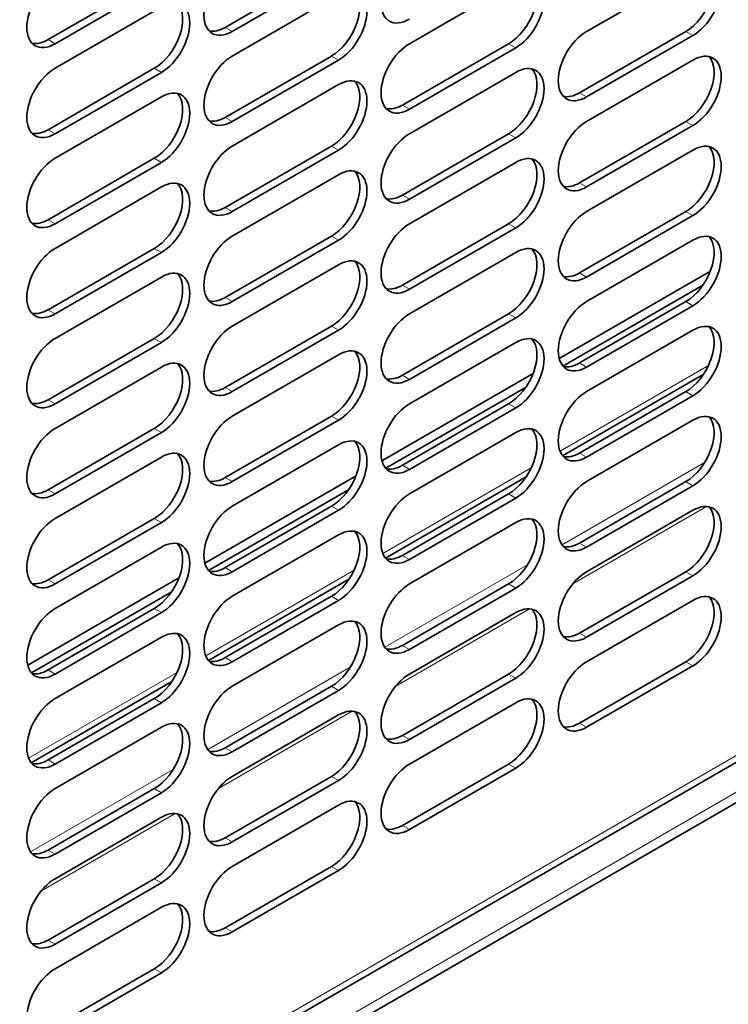
# Model space of a CAD drawing. Units: millimetres. Extents: x 0 to 5040, y 0 to 3564.
# Drawn here: x 1462 to 1533, y 1866 to 1965 of the extents above; entities that cross this region are included whole.
import ezdxf

# ---------------------------------------------------------------- set-up
doc = ezdxf.new("R2010")
doc.units = ezdxf.units.MM
doc.header["$LTSCALE"] = 12
doc.layers.add('Visible Edges(ISO)', color=7, linetype='Continuous', lineweight=35)
doc.layers.add('Visible Tangent Edges(ISO)', color=7, linetype='Continuous', lineweight=18)

msp = doc.modelspace()

# ---------------------------------------------------------------- linework, layer by layer
at = {"layer": 'Visible Edges(ISO)'}
for p, q in [((1482.813, 1963.788), (1493.42, 1969.912)), ((1494.127, 1969.504), (1483.52, 1963.38)), ((1518.876, 1963.38), (1529.482, 1969.504)), ((1465.135, 1962.563), (1475.742, 1968.687)), ((1476.449, 1968.279), (1465.843, 1962.155)), ((1501.198, 1962.155), (1511.804, 1968.279)), ((1483.52, 1960.93), (1494.127, 1967.054)), ((1465.843, 1959.706), (1476.449, 1965.829)), ((1518.168, 1957.256), (1528.775, 1963.38)), ((1529.482, 1962.972), (1518.876, 1956.848)), ((1500.491, 1956.031), (1511.097, 1962.155)), ((1511.804, 1961.747), (1501.198, 1955.623)), ((1373.908, 1798.173), (1655.944, 1961.007)), ((1482.813, 1954.807), (1493.42, 1960.93)), ((1494.127, 1960.522), (1483.52, 1954.398)), ((1518.876, 1954.398), (1529.482, 1960.522)), ((1465.135, 1953.582), (1475.742, 1959.706)), ((1476.449, 1959.297), (1465.843, 1953.174)), ((1501.198, 1953.174), (1511.804, 1959.297)), ((1483.52, 1951.949), (1494.127, 1958.073)), ((1465.843, 1950.724), (1476.449, 1956.848)), ((1518.168, 1948.275), (1528.775, 1954.398)), ((1529.482, 1953.99), (1518.876, 1947.866)), ((1500.491, 1947.05), (1511.097, 1953.174)), ((1511.804, 1952.765), (1501.198, 1946.642)), ((1482.813, 1945.825), (1493.42, 1951.949)), ((1494.127, 1951.541), (1483.52, 1945.417)), ((1518.876, 1945.417), (1529.482, 1951.541)), ((1465.135, 1944.6), (1475.742, 1950.724)), ((1476.449, 1950.316), (1465.843, 1944.192)), ((1501.198, 1944.192), (1511.804, 1950.316)), ((1483.52, 1942.967), (1494.127, 1949.091)), ((1465.843, 1941.743), (1476.449, 1947.866)), ((1518.168, 1939.293), (1528.775, 1945.417)), ((1529.482, 1945.009), (1518.876, 1938.885)), ((1500.491, 1938.068), (1511.097, 1944.192)), ((1511.804, 1943.784), (1501.198, 1937.66)), ((1482.813, 1936.844), (1493.42, 1942.967)), ((1465.135, 1935.619), (1475.742, 1941.743)), ((1494.127, 1942.559), (1483.52, 1936.435)), ((1518.876, 1936.435), (1529.482, 1942.559)), ((1476.449, 1941.334), (1465.843, 1935.211)), ((1501.198, 1935.211), (1511.804, 1941.334)), ((1483.52, 1933.986), (1494.127, 1940.11)), ((1465.843, 1932.761), (1476.449, 1938.885)), ((1516.137, 1930.772), (1531.225, 1939.483)), ((1516.513, 1930.009), (1530.472, 1938.068)), ((1518.168, 1930.312), (1528.775, 1936.435)), ((1529.482, 1936.027), (1518.876, 1929.904)), ((1500.491, 1929.087), (1511.097, 1935.211)), ((1511.804, 1934.802), (1501.198, 1928.679)), ((1482.813, 1927.862), (1493.42, 1933.986)), ((1465.135, 1926.638), (1475.742, 1932.761)), ((1494.127, 1933.578), (1483.52, 1927.454)), ((1518.876, 1927.454), (1529.482, 1933.578)), ((1476.449, 1932.353), (1465.843, 1926.229)), ((1501.198, 1926.229), (1511.804, 1932.353)), ((1483.52, 1925.005), (1494.127, 1931.128)), ((1465.843, 1923.78), (1476.449, 1929.904)), ((1498.459, 1920.566), (1513.547, 1929.276)), ((1516.488, 1921.058), (1530.522, 1929.16)), ((1498.836, 1919.803), (1512.794, 1927.862)), ((1518.168, 1921.33), (1528.775, 1927.454)), ((1529.482, 1927.046), (1518.876, 1920.922)), ((1603.107, 1926.489), (1398.753, 1808.505)), ((1500.491, 1920.106), (1511.097, 1926.229)), ((1482.813, 1918.881), (1493.42, 1925.005)), ((1511.804, 1925.821), (1501.198, 1919.697)), ((1494.127, 1924.596), (1483.52, 1918.473)), ((1518.876, 1918.473), (1529.482, 1924.596)), ((1465.135, 1917.656), (1475.742, 1923.78)), ((1476.449, 1923.372), (1465.843, 1917.248)), ((1501.198, 1917.248), (1511.804, 1923.372)), ((1483.52, 1916.023), (1494.127, 1922.147)), ((1465.843, 1914.798), (1476.449, 1920.922)), ((1480.782, 1910.359), (1495.869, 1919.07)), ((1498.811, 1910.852), (1512.845, 1918.954)), ((1518.168, 1912.349), (1528.775, 1918.473)), ((1529.482, 1918.064), (1518.876, 1911.941)), ((1481.158, 1909.597), (1495.117, 1917.656)), ((1500.491, 1911.124), (1511.097, 1917.248)), ((1511.804, 1916.84), (1501.198, 1910.716)), ((1482.813, 1909.899), (1493.42, 1916.023)), ((1494.127, 1915.615), (1483.52, 1909.491)), ((1518.876, 1909.491), (1529.482, 1915.615)), ((1465.135, 1908.675), (1475.742, 1914.798)), ((1476.449, 1914.39), (1465.843, 1908.266)), ((1501.198, 1908.266), (1511.804, 1914.39)), ((1483.52, 1907.042), (1494.127, 1913.165)), ((1465.843, 1905.817), (1476.449, 1911.941)), ((1518.168, 1903.367), (1528.775, 1909.491)), ((1463.104, 1900.153), (1478.192, 1908.864)), ((1481.133, 1900.646), (1495.167, 1908.748)), ((1500.491, 1902.143), (1511.097, 1908.266)), ((1529.482, 1909.083), (1518.876, 1902.959)), ((1463.48, 1899.391), (1477.439, 1907.45)), ((1511.804, 1907.858), (1501.198, 1901.734)), ((1482.813, 1900.918), (1493.42, 1907.042)), ((1494.127, 1906.633), (1483.52, 1900.51)), ((1518.876, 1900.51), (1529.482, 1906.633)), ((1465.135, 1899.693), (1475.742, 1905.817)), ((1476.449, 1905.409), (1465.843, 1899.285)), ((1501.198, 1899.285), (1511.804, 1905.409)), ((1483.52, 1898.06), (1494.127, 1904.184)), ((1465.843, 1896.835), (1476.449, 1902.959)), ((1518.168, 1894.386), (1528.775, 1900.51)), ((1529.482, 1900.101), (1518.876, 1893.978)), ((1463.455, 1890.439), (1477.489, 1898.542)), ((1500.491, 1893.161), (1511.097, 1899.285)), ((1511.804, 1898.877), (1501.198, 1892.753)), ((1482.813, 1891.936), (1493.42, 1898.06)), ((1494.127, 1897.652), (1483.52, 1891.528)), ((1465.135, 1890.712), (1475.742, 1896.835)), ((1476.449, 1896.427), (1465.843, 1890.303)), ((1501.198, 1890.303), (1511.804, 1896.427)), ((1483.52, 1889.079), (1494.127, 1895.202)), ((1465.843, 1887.854), (1476.449, 1893.978)), ((1500.491, 1884.18), (1511.097, 1890.303)), ((1511.804, 1889.895), (1501.198, 1883.771)), ((1482.813, 1882.955), (1493.42, 1889.079)), ((1494.127, 1888.67), (1483.52, 1882.547)), ((1465.135, 1881.73), (1475.742, 1887.854)), ((1476.449, 1887.446), (1465.843, 1881.322)), ((1483.52, 1880.097), (1494.127, 1886.221)), ((1465.843, 1878.872), (1476.449, 1884.996)), ((1482.813, 1873.973), (1493.42, 1880.097)), ((1465.135, 1872.749), (1475.742, 1878.872)), ((1494.127, 1879.689), (1483.52, 1873.565)), ((1476.449, 1878.464), (1465.843, 1872.341)), ((1465.843, 1869.891), (1476.449, 1876.015)), ((1465.135, 1863.767), (1475.742, 1869.891)), ((1476.449, 1869.483), (1465.843, 1863.359))]:
    msp.add_line(p, q, dxfattribs=at)
for centre, major_axis, start_param, end_param in [((1501.198, 1967.871), (-2, -3.464), 3.926991, 7.068583), ((1529.482, 1966.238), (2, 3.464), 3.926991, 7.068583), ((1483.52, 1966.646), (-2, -3.464), 3.926991, 7.068583), ((1511.804, 1965.013), (2, 3.464), 3.926991, 7.068583), ((1528.775, 1966.646), (2, 3.464), 3.926991, 6.105475), ((1465.843, 1965.421), (-2, -3.464), 3.926991, 7.068583), ((1511.097, 1965.421), (2, 3.464), 3.926991, 6.105475), ((1493.42, 1964.196), (2, 3.464), 3.926991, 6.105475), ((1494.127, 1963.788), (2, 3.464), 3.926991, 7.068583), ((1475.742, 1962.972), (2, 3.464), 3.926991, 6.105475), ((1476.449, 1962.563), (2, 3.464), 3.926991, 7.068583), ((1482.813, 1967.054), (-2, -3.464), 0.177711, 0.785398), ((1518.876, 1960.114), (-2, -3.464), 3.926991, 7.068583), ((1465.135, 1965.829), (-2, -3.464), 0.177711, 0.785398), ((1501.198, 1958.889), (-2, -3.464), 3.926991, 7.068583), ((1529.482, 1957.256), (2, 3.464), 3.926991, 7.068583), ((1483.52, 1957.664), (-2, -3.464), 3.926991, 7.068583), ((1528.775, 1957.664), (2, 3.464), 3.926991, 6.105475), ((1465.843, 1956.44), (-2, -3.464), 3.926991, 7.068583), ((1511.097, 1956.44), (2, 3.464), 3.926991, 6.105475), ((1511.804, 1956.031), (2, 3.464), 3.926991, 7.068583), ((1493.42, 1955.215), (2, 3.464), 3.926991, 6.105475), ((1494.127, 1954.807), (2, 3.464), 3.926991, 7.068583), ((1476.449, 1953.582), (2, 3.464), 3.926991, 7.068583), ((1475.742, 1953.99), (2, 3.464), 3.926991, 6.105475), ((1518.168, 1960.522), (-2, -3.464), 0.177711, 0.785398), ((1500.491, 1959.297), (-2, -3.464), 0.177711, 0.785398), ((1482.813, 1958.073), (-2, -3.464), 0.177711, 0.785398), ((1518.876, 1951.132), (-2, -3.464), 3.926991, 7.068583), ((1465.135, 1956.848), (-2, -3.464), 0.177711, 0.785398), ((1501.198, 1949.908), (-2, -3.464), 3.926991, 7.068583), ((1529.482, 1948.275), (2, 3.464), 3.926991, 7.068583), ((1483.52, 1948.683), (-2, -3.464), 3.926991, 7.068583), ((1528.775, 1948.683), (2, 3.464), 3.926991, 6.105475), ((1465.843, 1947.458), (-2, -3.464), 3.926991, 7.068583), ((1511.097, 1947.458), (2, 3.464), 3.926991, 6.105475), ((1511.804, 1947.05), (2, 3.464), 3.926991, 7.068583), ((1494.127, 1945.825), (2, 3.464), 3.926991, 7.068583), ((1476.449, 1944.6), (2, 3.464), 3.926991, 7.068583), ((1493.42, 1946.233), (2, 3.464), 3.926991, 6.105475), ((1475.742, 1945.009), (2, 3.464), 3.926991, 6.105475), ((1518.168, 1951.541), (-2, -3.464), 0.177711, 0.785398), ((1500.491, 1950.316), (-2, -3.464), 0.177711, 0.785398), ((1482.813, 1949.091), (-2, -3.464), 0.177711, 0.785398), ((1465.135, 1947.866), (-2, -3.464), 0.177711, 0.785398), ((1518.876, 1942.151), (-2, -3.464), 3.926991, 7.068583), ((1501.198, 1940.926), (-2, -3.464), 3.926991, 7.068583), ((1483.52, 1939.701), (-2, -3.464), 3.926991, 7.068583), ((1528.775, 1939.701), (2, 3.464), 3.926991, 6.105475), ((1529.482, 1939.293), (2, 3.464), 3.926991, 7.068583), ((1465.843, 1938.477), (-2, -3.464), 3.926991, 7.068583), ((1511.097, 1938.477), (2, 3.464), 3.926991, 6.105475), ((1511.804, 1938.068), (2, 3.464), 3.926991, 7.068583), ((1494.127, 1936.844), (2, 3.464), 3.926991, 7.068583), ((1476.449, 1935.619), (2, 3.464), 3.926991, 7.068583), ((1493.42, 1937.252), (2, 3.464), 3.926991, 6.105475), ((1475.742, 1936.027), (2, 3.464), 3.926991, 6.105475), ((1518.168, 1942.559), (-2, -3.464), 0.177711, 0.785398), ((1500.491, 1941.334), (-2, -3.464), 0.177711, 0.785398), ((1482.813, 1940.11), (-2, -3.464), 0.177711, 0.785398), ((1518.876, 1933.169), (-2, -3.464), 3.926991, 7.068583), ((1465.135, 1938.885), (-2, -3.464), 0.177711, 0.785398), ((1501.198, 1931.945), (-2, -3.464), 3.926991, 7.068583), ((1483.52, 1930.72), (-2, -3.464), 3.926991, 7.068583), ((1528.775, 1930.72), (2, 3.464), 3.926991, 6.105475), ((1529.482, 1930.312), (2, 3.464), 3.926991, 7.068583), ((1465.843, 1929.495), (-2, -3.464), 3.926991, 7.068583), ((1511.804, 1929.087), (2, 3.464), 3.926991, 7.068583), ((1494.127, 1927.862), (2, 3.464), 3.926991, 7.068583), ((1511.097, 1929.495), (2, 3.464), 3.926991, 6.105475), ((1476.449, 1926.638), (2, 3.464), 3.926991, 7.068583), ((1493.42, 1928.271), (2, 3.464), 3.926991, 6.105475), ((1475.742, 1927.046), (2, 3.464), 3.926991, 6.105475), ((1518.168, 1933.578), (-2, -3.464), 0.177711, 0.785398), ((1500.491, 1932.353), (-2, -3.464), 0.177711, 0.785398), ((1482.813, 1931.128), (-2, -3.464), 0.177711, 0.785398), ((1518.876, 1924.188), (-2, -3.464), 3.926991, 7.068583), ((1465.135, 1929.904), (-2, -3.464), 0.177711, 0.785398), ((1501.198, 1922.963), (-2, -3.464), 3.926991, 7.068583), ((1483.52, 1921.739), (-2, -3.464), 3.926991, 7.068583), ((1528.775, 1921.739), (2, 3.464), 3.926991, 6.105475), ((1529.482, 1921.33), (2, 3.464), 3.926991, 7.068583), ((1511.804, 1920.106), (2, 3.464), 3.926991, 7.068583), ((1465.843, 1920.514), (-2, -3.464), 3.926991, 7.068583), ((1494.127, 1918.881), (2, 3.464), 3.926991, 7.068583), ((1511.097, 1920.514), (2, 3.464), 3.926991, 6.105475), ((1493.42, 1919.289), (2, 3.464), 3.926991, 6.105475), ((1475.742, 1918.064), (2, 3.464), 3.926991, 6.105475), ((1476.449, 1917.656), (2, 3.464), 3.926991, 7.068583), ((1518.168, 1924.596), (-2, -3.464), 0.177711, 0.785398), ((1500.491, 1923.372), (-2, -3.464), 0.177711, 0.785398), ((1482.813, 1922.147), (-2, -3.464), 0.177711, 0.785398), ((1518.876, 1915.207), (-2, -3.464), 3.926991, 7.068583), ((1465.135, 1920.922), (-2, -3.464), 0.177711, 0.785398), ((1501.198, 1913.982), (-2, -3.464), 3.926991, 7.068583), ((1529.482, 1912.349), (2, 3.464), 3.926991, 7.068583), ((1483.52, 1912.757), (-2, -3.464), 3.926991, 7.068583), ((1511.804, 1911.124), (2, 3.464), 3.926991, 7.068583), ((1528.775, 1912.757), (2, 3.464), 3.926991, 6.105475), ((1465.843, 1911.532), (-2, -3.464), 3.926991, 7.068583), ((1511.097, 1911.532), (2, 3.464), 3.926991, 6.105475), ((1493.42, 1910.308), (2, 3.464), 3.926991, 6.105475), ((1494.127, 1909.899), (2, 3.464), 3.926991, 7.068583), ((1475.742, 1909.083), (2, 3.464), 3.926991, 6.105475), ((1476.449, 1908.675), (2, 3.464), 3.926991, 7.068583), ((1518.168, 1915.615), (-2, -3.464), 0.177711, 0.785398), ((1500.491, 1914.39), (-2, -3.464), 0.177711, 0.785398), ((1482.813, 1913.165), (-2, -3.464), 0.177711, 0.785398), ((1518.876, 1906.225), (-2, -3.464), 3.926991, 7.068583), ((1465.135, 1911.941), (-2, -3.464), 0.177711, 0.785398), ((1501.198, 1905), (-2, -3.464), 3.926991, 7.068583), ((1529.482, 1903.367), (2, 3.464), 3.926991, 7.068583), ((1483.52, 1903.776), (-2, -3.464), 3.926991, 7.068583), ((1511.804, 1902.143), (2, 3.464), 3.926991, 7.068583), ((1528.775, 1903.776), (2, 3.464), 3.926991, 6.105475), ((1465.843, 1902.551), (-2, -3.464), 3.926991, 7.068583), ((1511.097, 1902.551), (2, 3.464), 3.926991, 6.105475), ((1493.42, 1901.326), (2, 3.464), 3.926991, 6.105475), ((1494.127, 1900.918), (2, 3.464), 3.926991, 7.068583), ((1475.742, 1900.101), (2, 3.464), 3.926991, 6.105475), ((1476.449, 1899.693), (2, 3.464), 3.926991, 7.068583), ((1518.168, 1906.633), (-2, -3.464), 0.177711, 0.785398), ((1500.491, 1905.409), (-2, -3.464), 0.177711, 0.785398), ((1482.813, 1904.184), (-2, -3.464), 0.177711, 0.785398), ((1518.876, 1897.244), (-2, -3.464), 3.926991, 7.068583), ((1465.135, 1902.959), (-2, -3.464), 0.177711, 0.785398), ((1501.198, 1896.019), (-2, -3.464), 3.926991, 7.068583), ((1483.52, 1894.794), (-2, -3.464), 3.926991, 7.068583), ((1465.843, 1893.569), (-2, -3.464), 3.926991, 7.068583), ((1511.097, 1893.569), (2, 3.464), 3.926991, 6.105475), ((1511.804, 1893.161), (2, 3.464), 3.926991, 7.068583), ((1493.42, 1892.345), (2, 3.464), 3.926991, 6.105475), ((1494.127, 1891.936), (2, 3.464), 3.926991, 7.068583), ((1476.449, 1890.712), (2, 3.464), 3.926991, 7.068583), ((1475.742, 1891.12), (2, 3.464), 3.926991, 6.105475), ((1518.168, 1897.652), (-2, -3.464), 0.177711, 0.785398), ((1500.491, 1896.427), (-2, -3.464), 0.177711, 0.785398), ((1482.813, 1895.202), (-2, -3.464), 0.177711, 0.785398), ((1465.135, 1893.978), (-2, -3.464), 0.177711, 0.785398), ((1501.198, 1887.037), (-2, -3.464), 3.926991, 7.068583), ((1483.52, 1885.813), (-2, -3.464), 3.926991, 7.068583), ((1465.843, 1884.588), (-2, -3.464), 3.926991, 7.068583), ((1494.127, 1882.955), (2, 3.464), 3.926991, 7.068583), ((1476.449, 1881.73), (2, 3.464), 3.926991, 7.068583), ((1493.42, 1883.363), (2, 3.464), 3.926991, 6.105475), ((1475.742, 1882.138), (2, 3.464), 3.926991, 6.105475), ((1500.491, 1887.446), (-2, -3.464), 0.177711, 0.785398), ((1482.813, 1886.221), (-2, -3.464), 0.177711, 0.785398), ((1465.135, 1884.996), (-2, -3.464), 0.177711, 0.785398), ((1483.52, 1876.831), (-2, -3.464), 3.926991, 7.068583), ((1465.843, 1875.606), (-2, -3.464), 3.926991, 7.068583), ((1476.449, 1872.749), (2, 3.464), 3.926991, 7.068583), ((1475.742, 1873.157), (2, 3.464), 3.926991, 6.105475), ((1482.813, 1877.239), (-2, -3.464), 0.177711, 0.785398), ((1465.135, 1876.015), (-2, -3.464), 0.177711, 0.785398), ((1465.843, 1866.625), (-2, -3.464), 3.926991, 7.068583)]:
    msp.add_ellipse(centre, major_axis=major_axis, ratio=0.57735, start_param=start_param, end_param=end_param, dxfattribs=at)
at = {"layer": 'Visible Tangent Edges(ISO)'}
for p, q in [((1482.813, 1963.788), (1483.52, 1963.38)), ((1529.482, 1962.972), (1528.775, 1963.38)), ((1465.135, 1962.563), (1465.843, 1962.155)), ((1656.054, 1961.747), (1374.626, 1799.264)), ((1511.804, 1961.747), (1511.097, 1962.155)), ((1494.127, 1960.522), (1493.42, 1960.93)), ((1476.449, 1959.297), (1475.742, 1959.706)), ((1518.168, 1957.256), (1518.876, 1956.848)), ((1500.491, 1956.031), (1501.198, 1955.623)), ((1482.813, 1954.807), (1483.52, 1954.398)), ((1529.482, 1953.99), (1528.775, 1954.398)), ((1465.135, 1953.582), (1465.843, 1953.174)), ((1511.804, 1952.765), (1511.097, 1953.174)), ((1494.127, 1951.541), (1493.42, 1951.949)), ((1476.449, 1950.316), (1475.742, 1950.724)), ((1518.168, 1948.275), (1518.876, 1947.866)), ((1500.491, 1947.05), (1501.198, 1946.642)), ((1482.813, 1945.825), (1483.52, 1945.417)), ((1465.135, 1944.6), (1465.843, 1944.192)), ((1529.482, 1945.009), (1528.775, 1945.417)), ((1511.804, 1943.784), (1511.097, 1944.192)), ((1494.127, 1942.559), (1493.42, 1942.967)), ((1476.449, 1941.334), (1475.742, 1941.743)), ((1518.168, 1939.293), (1518.876, 1938.885)), ((1500.491, 1938.068), (1501.198, 1937.66)), ((1482.813, 1936.844), (1483.52, 1936.435)), ((1529.482, 1936.027), (1528.775, 1936.435)), ((1465.135, 1935.619), (1465.843, 1935.211)), ((1511.804, 1934.802), (1511.097, 1935.211)), ((1494.127, 1933.578), (1493.42, 1933.986)), ((1476.449, 1932.353), (1475.742, 1932.761)), ((1516.226, 1921.515), (1531.038, 1930.067)), ((1518.168, 1930.312), (1518.876, 1929.904)), ((1500.491, 1929.087), (1501.198, 1928.679)), ((1399.374, 1809.879), (1603.728, 1927.862)), ((1482.813, 1927.862), (1483.52, 1927.454)), ((1529.482, 1927.046), (1528.775, 1927.454)), ((1465.135, 1926.638), (1465.843, 1926.229)), ((1511.804, 1925.821), (1511.097, 1926.229)), ((1494.127, 1924.596), (1493.42, 1925.005)), ((1476.449, 1923.372), (1475.742, 1923.78)), ((1518.168, 1921.33), (1518.876, 1920.922)), ((1500.491, 1920.106), (1501.198, 1919.697)), ((1516.426, 1912.159), (1530.646, 1920.369)), ((1498.548, 1911.309), (1513.36, 1919.861)), ((1482.813, 1918.881), (1483.52, 1918.473)), ((1529.482, 1918.064), (1528.775, 1918.473)), ((1465.135, 1917.656), (1465.843, 1917.248)), ((1511.804, 1916.84), (1511.097, 1917.248)), ((1494.127, 1915.615), (1493.42, 1916.023)), ((1530.851, 1915.997), (1517.506, 1908.292)), ((1476.449, 1914.39), (1475.742, 1914.798)), ((1518.168, 1912.349), (1518.876, 1911.941)), ((1500.491, 1911.124), (1501.198, 1910.716)), ((1480.871, 1901.103), (1495.682, 1909.654)), ((1482.813, 1909.899), (1483.52, 1909.491)), ((1498.748, 1901.953), (1512.968, 1910.163)), ((1529.482, 1909.083), (1528.775, 1909.491)), ((1465.135, 1908.675), (1465.843, 1908.266)), ((1511.804, 1907.858), (1511.097, 1908.266)), ((1494.127, 1906.633), (1493.42, 1907.042)), ((1476.449, 1905.409), (1475.742, 1905.817)), ((1513.174, 1905.791), (1499.829, 1898.086)), ((1518.168, 1903.367), (1518.876, 1902.959)), ((1500.491, 1902.143), (1501.198, 1901.734)), ((1482.813, 1900.918), (1483.52, 1900.51)), ((1529.482, 1900.101), (1528.775, 1900.51)), ((1463.193, 1890.897), (1478.005, 1899.448)), ((1465.135, 1899.693), (1465.843, 1899.285)), ((1481.071, 1891.747), (1495.291, 1899.957)), ((1511.804, 1898.877), (1511.097, 1899.285)), ((1494.127, 1897.652), (1493.42, 1898.06)), ((1476.449, 1896.427), (1475.742, 1896.835)), ((1495.496, 1895.585), (1482.151, 1887.88)), ((1518.168, 1894.386), (1518.876, 1893.978)), ((1500.491, 1893.161), (1501.198, 1892.753)), ((1482.813, 1891.936), (1483.52, 1891.528)), ((1465.135, 1890.712), (1465.843, 1890.303)), ((1463.393, 1881.541), (1477.613, 1889.751)), ((1511.804, 1889.895), (1511.097, 1890.303)), ((1494.127, 1888.67), (1493.42, 1889.079)), ((1476.449, 1887.446), (1475.742, 1887.854)), ((1477.818, 1885.379), (1464.473, 1877.674)), ((1500.491, 1884.18), (1501.198, 1883.771)), ((1482.813, 1882.955), (1483.52, 1882.547)), ((1465.135, 1881.73), (1465.843, 1881.322)), ((1494.127, 1879.689), (1493.42, 1880.097)), ((1476.449, 1878.464), (1475.742, 1878.872)), ((1482.813, 1873.973), (1483.52, 1873.565)), ((1465.135, 1872.749), (1465.843, 1872.341)), ((1476.449, 1869.483), (1475.742, 1869.891))]:
    msp.add_line(p, q, dxfattribs=at)

doc.saveas('drawing.dxf')
